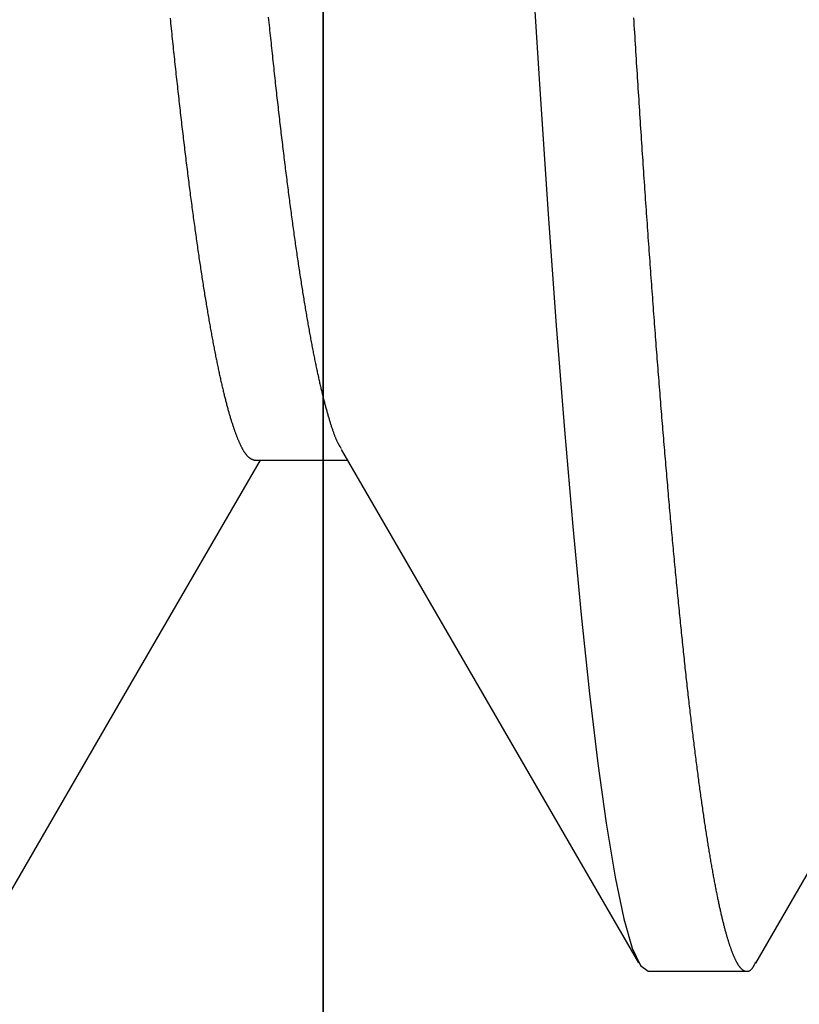
# Model space of a CAD drawing. Extents: x 1.9 to 39.8, y 0 to 26.3.
# Drawn here: x 31.9 to 32, y 18 to 18.1 of the extents above; entities that cross this region are included whole.
import ezdxf

# ---------------------------------------------------------------- set-up
doc = ezdxf.new("R2010")
doc.units = 0
doc.linetypes.add('SLD-SOLID', pattern=[0])
doc.layers.get('0').update_dxf_attribs({"linetype": 'CONTINUOUS'})
for name, color, linetype in [('3', 3, 'CONTINUOUS'), ('ROCKITE', 6, 'CONTINUOUS'), ('VISIBLE__ANSI_', 7, 'CONTINUOUS')]:
    doc.layers.add(name, color=color, linetype=linetype)

# ---------------------------------------------------------------- blocks, each defined once
blk = doc.blocks.new('6_C_BEAM')
at = {"layer": 'VISIBLE__ANSI_'}
blk.add_lwpolyline([(-0.614152, -2.542517), (-2.076782, -2.786289, 0.366629), (-2.157, -2.880983), (-2.157, -3), (0, -3), (0, 3), (-2.157, 3), (-2.157, 2.880983, 0.366629), (-2.076782, 2.786289), (-0.614152, 2.542517, -0.366629), (-0.437, 2.333396), (-0.437, -2.333396, -0.366629)], format="xyb", close=True, dxfattribs=at)
blk = doc.blocks.new('92185A712')
at = {"color": 7, "linetype": 'SLD-SOLID'}
for p, q in [((0.461538, 0.25), (0.451923, 0.25)), ((0.5, 0.200037), (0.490945, 0.200037))]:
    blk.add_line(p, q, dxfattribs=at)
at = {"color": 7, "linetype": 'SLD-SOLID', "flags": 128}
for points in [[(0.500911, -0.249107), (0.500753, -0.249446), (0.5, -0.25), (0.499317, -0.249543), (0.498603, -0.248148), (0.497861, -0.245783), (0.497094, -0.24243), (0.496307, -0.238079), (0.495503, -0.232734), (0.494687, -0.22641), (0.493782, -0.218358), (0.492876, -0.209209), (0.491975, -0.199036), (0.491086, -0.187923), (0.490215, -0.175968), (0.489444, -0.16446), (0.488698, -0.152431), (0.487979, -0.139968), (0.487291, -0.127162), (0.486613, -0.11395), (0.485904, -0.100127), (0.485166, -0.085742), (0.484326, -0.06935), (0.48346, -0.052463), (0.482574, -0.035193), (0.481675, -0.017663), (0.480769, 0), (0.479946, 0.01606), (0.479127, 0.032021), (0.478319, 0.047786), (0.477525, 0.063261), (0.476751, 0.078359), (0.476, 0.093), (0.475276, 0.107112), (0.474515, 0.121951), (0.473769, 0.136158), (0.472987, 0.14997), (0.47217, 0.163279), (0.471323, 0.175968), (0.470533, 0.186869), (0.469726, 0.197082), (0.468909, 0.206533), (0.468086, 0.215154), (0.467262, 0.22289), (0.466442, 0.229693), (0.465632, 0.23553), (0.464757, 0.24081), (0.463905, 0.244882), (0.463081, 0.247753), (0.462291, 0.249446), (0.461538, 0.25), (0.461538, 0.25)], [(0.451014, 0.249197), (0.436469, 0.224096), (0.422516, 0.200037)], [(0.491553, 0.198989), (0.477009, 0.224067), (0.462465, 0.249168)], [(0.527925, 0.249178), (0.513382, 0.224078), (0.499439, 0.200037)]]:
    blk.add_lwpolyline(points, dxfattribs=at)
at = {"color": 7}
for points in [[(0.462962, 0.156773, 0), (0.462939, 0.157142, 0), (0.462916, 0.157512, 0), (0.462894, 0.157881, 0), (0.462871, 0.158249, 0), (0.462848, 0.158616, 0), (0.462825, 0.158983, 0), (0.462802, 0.15935, 0), (0.46278, 0.159716, 0), (0.462757, 0.160081, 0), (0.462734, 0.160446, 0), (0.462711, 0.16081, 0), (0.462688, 0.161173, 0), (0.462665, 0.161536, 0), (0.462642, 0.161899, 0), (0.462619, 0.162261, 0), (0.462596, 0.162622, 0), (0.462573, 0.162983, 0), (0.46255, 0.163343, 0), (0.462527, 0.163702, 0), (0.462504, 0.164061, 0), (0.462481, 0.164419, 0), (0.462458, 0.164777, 0), (0.462435, 0.165134, 0), (0.462412, 0.16549, 0), (0.462389, 0.165846, 0), (0.462366, 0.166202, 0), (0.462343, 0.166556, 0), (0.46232, 0.16691, 0), (0.462296, 0.167264, 0), (0.462273, 0.167617, 0), (0.46225, 0.167969, 0), (0.462227, 0.168321, 0), (0.462204, 0.168672, 0), (0.46218, 0.169022, 0), (0.462157, 0.169372, 0), (0.462134, 0.169721, 0), (0.46211, 0.17007, 0), (0.462087, 0.170418, 0), (0.462064, 0.170765, 0), (0.462041, 0.171112, 0), (0.462017, 0.171458, 0), (0.461994, 0.171804, 0), (0.461971, 0.172148, 0), (0.461947, 0.172493, 0), (0.461924, 0.172836, 0), (0.4619, 0.173179, 0), (0.461877, 0.173522, 0), (0.461854, 0.173864, 0), (0.46183, 0.174205, 0), (0.461807, 0.174545, 0), (0.461783, 0.174885, 0), (0.46176, 0.175224, 0), (0.461736, 0.175563, 0), (0.461713, 0.175901, 0), (0.461689, 0.176238, 0), (0.461666, 0.176575, 0), (0.461642, 0.176911, 0), (0.461619, 0.177246, 0), (0.461595, 0.177581, 0), (0.461571, 0.177915, 0), (0.461548, 0.178249, 0), (0.461524, 0.178582, 0), (0.461501, 0.178914, 0), (0.461477, 0.179246, 0), (0.461453, 0.179576, 0), (0.46143, 0.179907, 0), (0.461406, 0.180236, 0), (0.461382, 0.180565, 0), (0.461359, 0.180894, 0), (0.461335, 0.181221, 0), (0.461311, 0.181548, 0), (0.461288, 0.181875, 0), (0.461264, 0.1822, 0), (0.46124, 0.182525, 0), (0.461217, 0.18285, 0), (0.461193, 0.183173, 0), (0.461169, 0.183496, 0), (0.461145, 0.183819, 0), (0.461121, 0.18414, 0), (0.461098, 0.184461, 0), (0.461074, 0.184782, 0), (0.46105, 0.185102, 0), (0.461026, 0.185421, 0), (0.461002, 0.185739, 0), (0.460979, 0.186057, 0), (0.460955, 0.186374, 0), (0.460931, 0.18669, 0), (0.460907, 0.187006, 0), (0.460883, 0.187321, 0), (0.460859, 0.187635, 0), (0.460835, 0.187949, 0), (0.460811, 0.188262, 0), (0.460788, 0.188574, 0), (0.460764, 0.188886, 0), (0.46074, 0.189197, 0), (0.460716, 0.189507, 0), (0.460692, 0.189816, 0), (0.460668, 0.190125, 0), (0.460644, 0.190433, 0), (0.46062, 0.190741, 0), (0.460596, 0.191048, 0), (0.460572, 0.191354, 0), (0.460548, 0.191659, 0), (0.460524, 0.191964, 0), (0.4605, 0.192268, 0), (0.460476, 0.192571, 0), (0.460452, 0.192874, 0), (0.460428, 0.193176, 0), (0.460404, 0.193477, 0), (0.46038, 0.193778, 0), (0.460356, 0.194078, 0), (0.460332, 0.194377, 0), (0.460308, 0.194675, 0), (0.460283, 0.194973, 0), (0.460259, 0.19527, 0), (0.460235, 0.195566, 0), (0.460211, 0.195862, 0), (0.460187, 0.196157, 0), (0.460163, 0.196451, 0), (0.460139, 0.196745, 0), (0.460115, 0.197038, 0), (0.460091, 0.19733, 0), (0.460066, 0.197621, 0), (0.460042, 0.197912, 0), (0.460018, 0.198202, 0), (0.459994, 0.198491, 0), (0.45997, 0.198779, 0), (0.459946, 0.199067, 0), (0.459921, 0.199354, 0), (0.459897, 0.199641, 0), (0.459873, 0.199926, 0), (0.459849, 0.200211, 0), (0.459825, 0.200495, 0), (0.459801, 0.200779, 0), (0.459776, 0.201062, 0), (0.459752, 0.201344, 0), (0.459728, 0.201625, 0), (0.459704, 0.201905, 0), (0.459679, 0.202185, 0), (0.459655, 0.202464, 0), (0.459631, 0.202743, 0), (0.459607, 0.20302, 0), (0.459582, 0.203297, 0), (0.459558, 0.203573, 0), (0.459534, 0.203849, 0), (0.45951, 0.204123, 0), (0.459485, 0.204397, 0), (0.459461, 0.204671, 0), (0.459437, 0.204943, 0), (0.459413, 0.205215, 0), (0.459388, 0.205486, 0), (0.459364, 0.205756, 0), (0.45934, 0.206026, 0), (0.459315, 0.206294, 0), (0.459291, 0.206562, 0), (0.459267, 0.20683, 0), (0.459243, 0.207096, 0), (0.459218, 0.207362, 0), (0.459194, 0.207627, 0), (0.45917, 0.207891, 0), (0.459145, 0.208155, 0), (0.459121, 0.208418, 0), (0.459097, 0.20868, 0), (0.459072, 0.208941, 0), (0.459048, 0.209201, 0), (0.459024, 0.209461, 0), (0.458999, 0.20972, 0), (0.458975, 0.209978, 0), (0.458951, 0.210236, 0), (0.458926, 0.210493, 0), (0.458902, 0.210749, 0), (0.458878, 0.211004, 0), (0.458853, 0.211258, 0), (0.458829, 0.211512, 0), (0.458805, 0.211765, 0), (0.45878, 0.212017, 0), (0.458756, 0.212268, 0), (0.458732, 0.212519, 0), (0.458707, 0.212769, 0), (0.458683, 0.213018, 0), (0.458659, 0.213266, 0), (0.458634, 0.213514, 0), (0.45861, 0.21376, 0), (0.458585, 0.214006, 0), (0.458561, 0.214252, 0), (0.458537, 0.214496, 0), (0.458512, 0.21474, 0), (0.458488, 0.214983, 0), (0.458464, 0.215225, 0), (0.458439, 0.215466, 0), (0.458415, 0.215707, 0), (0.458391, 0.215947, 0), (0.458366, 0.216186, 0), (0.458342, 0.216424, 0), (0.458317, 0.216661, 0), (0.458293, 0.216898, 0), (0.458269, 0.217134, 0), (0.458244, 0.217369, 0), (0.45822, 0.217603, 0), (0.458196, 0.217837, 0), (0.458171, 0.218069, 0), (0.458147, 0.218301, 0), (0.458123, 0.218533, 0), (0.458098, 0.218763, 0), (0.458074, 0.218992, 0), (0.458049, 0.219221, 0), (0.458025, 0.219449, 0), (0.458001, 0.219676, 0), (0.457976, 0.219903, 0), (0.457952, 0.220129, 0), (0.457928, 0.220353, 0), (0.457903, 0.220577, 0), (0.457879, 0.220801, 0), (0.457855, 0.221023, 0), (0.45783, 0.221245, 0), (0.457806, 0.221465, 0), (0.457782, 0.221686, 0), (0.457757, 0.221905, 0), (0.457733, 0.222123, 0), (0.457709, 0.222341, 0), (0.457684, 0.222558, 0), (0.45766, 0.222774, 0), (0.457636, 0.222989, 0), (0.457611, 0.223203, 0), (0.457587, 0.223417, 0), (0.457563, 0.22363, 0), (0.457538, 0.223842, 0), (0.457514, 0.224053, 0), (0.45749, 0.224263, 0), (0.457465, 0.224473, 0), (0.457441, 0.224682, 0), (0.457417, 0.22489, 0), (0.457392, 0.225097, 0), (0.457368, 0.225303, 0), (0.457344, 0.225509, 0), (0.457319, 0.225713, 0), (0.457295, 0.225917, 0), (0.457271, 0.22612, 0), (0.457247, 0.226322, 0), (0.457222, 0.226524, 0), (0.457198, 0.226724, 0), (0.457174, 0.226924, 0), (0.45715, 0.227123, 0), (0.457125, 0.227321, 0), (0.457101, 0.227519, 0), (0.457077, 0.227715, 0), (0.457053, 0.227911, 0), (0.457028, 0.228106, 0), (0.457004, 0.2283, 0), (0.45698, 0.228493, 0), (0.456956, 0.228685, 0), (0.456931, 0.228877, 0), (0.456907, 0.229068, 0), (0.456883, 0.229258, 0), (0.456859, 0.229447, 0), (0.456835, 0.229635, 0), (0.45681, 0.229822, 0), (0.456786, 0.230009, 0), (0.456762, 0.230195, 0), (0.456738, 0.23038, 0), (0.456714, 0.230564, 0), (0.456689, 0.230747, 0), (0.456665, 0.230929, 0), (0.456641, 0.231111, 0), (0.456617, 0.231292, 0), (0.456593, 0.231472, 0), (0.456569, 0.231651, 0), (0.456545, 0.231829, 0), (0.45652, 0.232006, 0), (0.456496, 0.232183, 0), (0.456472, 0.232359, 0), (0.456448, 0.232534, 0), (0.456424, 0.232708, 0), (0.4564, 0.232881, 0), (0.456376, 0.233053, 0), (0.456352, 0.233225, 0), (0.456328, 0.233396, 0), (0.456304, 0.233565, 0), (0.45628, 0.233734, 0), (0.456256, 0.233903, 0), (0.456232, 0.23407, 0), (0.456207, 0.234236, 0), (0.456183, 0.234402, 0), (0.456159, 0.234567, 0), (0.456135, 0.234731, 0), (0.456111, 0.234894, 0), (0.456087, 0.235056, 0), (0.456063, 0.235217, 0), (0.456039, 0.235378, 0), (0.456015, 0.235538, 0), (0.455992, 0.235697, 0), (0.455968, 0.235855, 0), (0.455944, 0.236012, 0), (0.45592, 0.236168, 0), (0.455896, 0.236323, 0), (0.455872, 0.236478, 0), (0.455848, 0.236632, 0), (0.455824, 0.236785, 0), (0.4558, 0.236937, 0), (0.455776, 0.237088, 0), (0.455752, 0.237238, 0), (0.455729, 0.237387, 0), (0.455705, 0.237536, 0), (0.455681, 0.237684, 0), (0.455657, 0.237831, 0), (0.455633, 0.237977, 0), (0.455609, 0.238122, 0), (0.455586, 0.238266, 0), (0.455562, 0.23841, 0), (0.455538, 0.238552, 0), (0.455514, 0.238694, 0), (0.45549, 0.238835, 0), (0.455467, 0.238975, 0), (0.455443, 0.239114, 0), (0.455419, 0.239252, 0), (0.455395, 0.239389, 0), (0.455372, 0.239526, 0), (0.455348, 0.239662, 0), (0.455324, 0.239796, 0), (0.455301, 0.23993, 0), (0.455277, 0.240063, 0), (0.455253, 0.240196, 0), (0.45523, 0.240327, 0), (0.455206, 0.240458, 0), (0.455182, 0.240587, 0), (0.455159, 0.240716, 0), (0.455135, 0.240844, 0), (0.455112, 0.240971, 0), (0.455088, 0.241097, 0), (0.455064, 0.241222, 0), (0.455041, 0.241347, 0), (0.455017, 0.24147, 0), (0.454994, 0.241593, 0), (0.45497, 0.241714, 0), (0.454947, 0.241835, 0), (0.454923, 0.241955, 0), (0.4549, 0.242075, 0), (0.454876, 0.242193, 0), (0.454853, 0.24231, 0), (0.454829, 0.242427, 0), (0.454806, 0.242542, 0), (0.454783, 0.242657, 0), (0.454759, 0.242771, 0), (0.454736, 0.242884, 0), (0.454712, 0.242996, 0), (0.454689, 0.243108, 0), (0.454666, 0.243218, 0), (0.454642, 0.243327, 0), (0.454619, 0.243436, 0), (0.454596, 0.243544, 0), (0.454572, 0.243651, 0), (0.454549, 0.243757, 0), (0.454526, 0.243862, 0), (0.454502, 0.243966, 0), (0.454479, 0.244069, 0), (0.454456, 0.244172, 0), (0.454433, 0.244273, 0), (0.45441, 0.244374, 0), (0.454386, 0.244474, 0), (0.454363, 0.244573, 0), (0.45434, 0.244671, 0), (0.454317, 0.244768, 0), (0.454294, 0.244864, 0), (0.454271, 0.244959, 0), (0.454248, 0.245054, 0), (0.454224, 0.245147, 0), (0.454201, 0.24524, 0), (0.454178, 0.245332, 0), (0.454155, 0.245423, 0), (0.454132, 0.245513, 0), (0.454109, 0.245602, 0), (0.454086, 0.24569, 0), (0.454063, 0.245777, 0), (0.45404, 0.245864, 0), (0.454017, 0.245949, 0), (0.453994, 0.246034, 0), (0.453972, 0.246118, 0), (0.453949, 0.246201, 0), (0.453926, 0.246283, 0), (0.453903, 0.246364, 0), (0.45388, 0.246444, 0), (0.453857, 0.246524, 0), (0.453834, 0.246602, 0), (0.453812, 0.24668, 0), (0.453789, 0.246756, 0), (0.453766, 0.246832, 0), (0.453743, 0.246907, 0), (0.45372, 0.246981, 0), (0.453698, 0.247055, 0), (0.453675, 0.247127, 0), (0.453652, 0.247198, 0), (0.45363, 0.247269, 0), (0.453607, 0.247338, 0), (0.453584, 0.247407, 0), (0.453562, 0.247475, 0), (0.453539, 0.247542, 0), (0.453516, 0.247608, 0), (0.453494, 0.247674, 0), (0.453471, 0.247738, 0), (0.453449, 0.247802, 0), (0.453426, 0.247864, 0), (0.453404, 0.247926, 0), (0.453381, 0.247987, 0), (0.453359, 0.248047, 0), (0.453336, 0.248106, 0), (0.453314, 0.248164, 0), (0.453291, 0.248221, 0), (0.453269, 0.248278, 0), (0.453246, 0.248333, 0), (0.453224, 0.248388, 0), (0.453202, 0.248441, 0), (0.453179, 0.248494, 0), (0.453157, 0.248546, 0), (0.453135, 0.248597, 0), (0.453113, 0.248647, 0), (0.45309, 0.248696, 0), (0.453068, 0.248744, 0), (0.453046, 0.248792, 0), (0.453024, 0.248838, 0), (0.453001, 0.248884, 0), (0.452979, 0.248928, 0), (0.452957, 0.248972, 0), (0.452935, 0.249014, 0), (0.452913, 0.249056, 0), (0.452891, 0.249097, 0), (0.452869, 0.249137, 0), (0.452847, 0.249176, 0), (0.452825, 0.249213, 0), (0.452803, 0.24925, 0), (0.452781, 0.249287, 0), (0.452759, 0.249322, 0), (0.452737, 0.249356, 0), (0.452715, 0.249389, 0), (0.452693, 0.249421, 0), (0.452671, 0.249452, 0), (0.45265, 0.249483, 0), (0.452628, 0.249512, 0), (0.452606, 0.249541, 0), (0.452584, 0.249568, 0), (0.452563, 0.249595, 0), (0.452541, 0.24962, 0), (0.452519, 0.249645, 0), (0.452498, 0.249669, 0), (0.452476, 0.249692, 0), (0.452454, 0.249714, 0), (0.452433, 0.249735, 0), (0.452411, 0.249755, 0), (0.45239, 0.249775, 0), (0.452368, 0.249793, 0), (0.452347, 0.249811, 0), (0.452325, 0.249828, 0), (0.452304, 0.249844, 0), (0.452282, 0.249859, 0), (0.452261, 0.249873, 0), (0.452239, 0.249887, 0), (0.452218, 0.2499, 0), (0.452196, 0.249912, 0), (0.452175, 0.249923, 0), (0.452154, 0.249934, 0), (0.452132, 0.249943, 0), (0.452111, 0.249952, 0), (0.45209, 0.249961, 0), (0.452068, 0.249968, 0), (0.452047, 0.249975, 0), (0.452026, 0.249981, 0), (0.452004, 0.249986, 0), (0.451983, 0.249991, 0), (0.451962, 0.249995, 0), (0.45194, 0.249998, 0), (0.451919, 0.25, 0), (0.451898, 0.250002, 0), (0.451877, 0.250003, 0), (0.451855, 0.250004, 0), (0.451834, 0.250003, 0), (0.451813, 0.250002, 0), (0.451792, 0.25, 0), (0.45177, 0.249997, 0), (0.451749, 0.249993, 0), (0.451728, 0.249988, 0), (0.451706, 0.249982, 0), (0.451685, 0.249976, 0), (0.451664, 0.249968, 0), (0.451643, 0.249959, 0), (0.451621, 0.249948, 0), (0.4516, 0.249937, 0), (0.451578, 0.249924, 0), (0.451557, 0.24991, 0), (0.451536, 0.249895, 0), (0.451514, 0.249879, 0), (0.451493, 0.249861, 0), (0.451471, 0.249842, 0), (0.45145, 0.249821, 0), (0.451428, 0.249799, 0), (0.451406, 0.249776, 0), (0.451385, 0.249751, 0), (0.451363, 0.249724, 0), (0.451341, 0.249696, 0), (0.45132, 0.249666, 0), (0.451298, 0.249634, 0), (0.451276, 0.249601, 0), (0.451254, 0.249566, 0), (0.451232, 0.249529, 0), (0.45121, 0.24949, 0), (0.451188, 0.24945, 0), (0.451166, 0.249409, 0), (0.451144, 0.249366, 0), (0.451122, 0.249322, 0), (0.4511, 0.249278, 0), (0.451077, 0.249233, 0), (0.451055, 0.249187, 0), (0.451033, 0.249141, 0), (0.451011, 0.249094, 0)], [(0.508278, 0.156818, 0), (0.508252, 0.157074, 0), (0.508226, 0.15733, 0), (0.508199, 0.157585, 0), (0.508173, 0.15784, 0), (0.508147, 0.158093, 0), (0.508121, 0.158346, 0), (0.508094, 0.158599, 0), (0.508068, 0.15885, 0), (0.508042, 0.159101, 0), (0.508015, 0.159352, 0), (0.507989, 0.159601, 0), (0.507963, 0.15985, 0), (0.507937, 0.160098, 0), (0.50791, 0.160346, 0), (0.507884, 0.160593, 0), (0.507858, 0.160839, 0), (0.507831, 0.161084, 0), (0.507805, 0.161329, 0), (0.507779, 0.161573, 0), (0.507752, 0.161817, 0), (0.507726, 0.16206, 0), (0.507699, 0.162302, 0), (0.507673, 0.162543, 0), (0.507647, 0.162784, 0), (0.50762, 0.163024, 0), (0.507594, 0.163263, 0), (0.507568, 0.163501, 0), (0.507541, 0.163739, 0), (0.507515, 0.163977, 0), (0.507488, 0.164213, 0), (0.507462, 0.164449, 0), (0.507436, 0.164684, 0), (0.507409, 0.164918, 0), (0.507383, 0.165152, 0), (0.507356, 0.165385, 0), (0.50733, 0.165617, 0), (0.507303, 0.165849, 0), (0.507277, 0.166079, 0), (0.50725, 0.16631, 0), (0.507224, 0.166539, 0), (0.507198, 0.166768, 0), (0.507171, 0.166996, 0), (0.507145, 0.167223, 0), (0.507118, 0.16745, 0), (0.507092, 0.167675, 0), (0.507065, 0.1679, 0), (0.507039, 0.168125, 0), (0.507012, 0.168349, 0), (0.506986, 0.168572, 0), (0.506959, 0.168794, 0), (0.506933, 0.169015, 0), (0.506906, 0.169236, 0), (0.50688, 0.169456, 0), (0.506853, 0.169676, 0), (0.506827, 0.169894, 0), (0.506801, 0.170112, 0), (0.506774, 0.170329, 0), (0.506748, 0.170546, 0), (0.506721, 0.170762, 0), (0.506695, 0.170976, 0), (0.506668, 0.171191, 0), (0.506642, 0.171404, 0), (0.506615, 0.171617, 0), (0.506589, 0.171829, 0), (0.506562, 0.172041, 0), (0.506536, 0.172251, 0), (0.506509, 0.172461, 0), (0.506483, 0.17267, 0), (0.506456, 0.172878, 0), (0.50643, 0.173086, 0), (0.506403, 0.173293, 0), (0.506377, 0.173499, 0), (0.50635, 0.173705, 0), (0.506324, 0.173909, 0), (0.506297, 0.174113, 0), (0.506271, 0.174316, 0), (0.506244, 0.174519, 0), (0.506218, 0.174721, 0), (0.506191, 0.174922, 0), (0.506165, 0.175122, 0), (0.506138, 0.175321, 0), (0.506112, 0.17552, 0), (0.506085, 0.175718, 0), (0.506059, 0.175915, 0), (0.506032, 0.176112, 0), (0.506006, 0.176307, 0), (0.505979, 0.176502, 0), (0.505953, 0.176697, 0), (0.505926, 0.17689, 0), (0.5059, 0.177083, 0), (0.505873, 0.177275, 0), (0.505847, 0.177466, 0), (0.50582, 0.177656, 0), (0.505794, 0.177846, 0), (0.505767, 0.178035, 0), (0.505741, 0.178223, 0), (0.505714, 0.17841, 0), (0.505688, 0.178597, 0), (0.505661, 0.178783, 0), (0.505635, 0.178968, 0), (0.505609, 0.179152, 0), (0.505582, 0.179336, 0), (0.505556, 0.179519, 0), (0.505529, 0.179701, 0), (0.505503, 0.179882, 0), (0.505476, 0.180062, 0), (0.50545, 0.180242, 0), (0.505424, 0.180421, 0), (0.505397, 0.180599, 0), (0.505371, 0.180777, 0), (0.505344, 0.180953, 0), (0.505318, 0.181129, 0), (0.505291, 0.181304, 0), (0.505265, 0.181479, 0), (0.505239, 0.181652, 0), (0.505212, 0.181825, 0), (0.505186, 0.181997, 0), (0.50516, 0.182168, 0), (0.505133, 0.182339, 0), (0.505107, 0.182508, 0), (0.50508, 0.182677, 0), (0.505054, 0.182845, 0), (0.505028, 0.183013, 0), (0.505001, 0.183179, 0), (0.504975, 0.183345, 0), (0.504949, 0.18351, 0), (0.504922, 0.183674, 0), (0.504896, 0.183837, 0), (0.50487, 0.184, 0), (0.504843, 0.184162, 0), (0.504817, 0.184323, 0), (0.504791, 0.184483, 0), (0.504765, 0.184643, 0), (0.504738, 0.184801, 0), (0.504712, 0.184959, 0), (0.504686, 0.185116, 0), (0.50466, 0.185273, 0), (0.504633, 0.185428, 0), (0.504607, 0.185583, 0), (0.504581, 0.185737, 0), (0.504555, 0.18589, 0), (0.504528, 0.186042, 0), (0.504502, 0.186194, 0), (0.504476, 0.186345, 0), (0.50445, 0.186495, 0), (0.504424, 0.186644, 0), (0.504397, 0.186792, 0), (0.504371, 0.18694, 0), (0.504345, 0.187086, 0), (0.504319, 0.187232, 0), (0.504293, 0.187377, 0), (0.504267, 0.187522, 0), (0.504241, 0.187665, 0), (0.504214, 0.187808, 0), (0.504188, 0.18795, 0), (0.504162, 0.188091, 0), (0.504136, 0.188232, 0), (0.50411, 0.188371, 0), (0.504084, 0.18851, 0), (0.504058, 0.188648, 0), (0.504032, 0.188785, 0), (0.504006, 0.188921, 0), (0.50398, 0.189057, 0), (0.503954, 0.189191, 0), (0.503928, 0.189325, 0), (0.503902, 0.189458, 0), (0.503876, 0.189591, 0), (0.50385, 0.189722, 0), (0.503824, 0.189853, 0), (0.503798, 0.189983, 0), (0.503772, 0.190112, 0), (0.503746, 0.19024, 0), (0.50372, 0.190367, 0), (0.503694, 0.190494, 0), (0.503668, 0.19062, 0), (0.503642, 0.190745, 0), (0.503617, 0.190869, 0), (0.503591, 0.190992, 0), (0.503565, 0.191115, 0), (0.503539, 0.191236, 0), (0.503513, 0.191357, 0), (0.503487, 0.191477, 0), (0.503462, 0.191597, 0), (0.503436, 0.191715, 0), (0.50341, 0.191833, 0), (0.503384, 0.191949, 0), (0.503359, 0.192065, 0), (0.503333, 0.192181, 0), (0.503307, 0.192295, 0), (0.503281, 0.192409, 0), (0.503256, 0.192521, 0), (0.50323, 0.192633, 0), (0.503204, 0.192744, 0), (0.503179, 0.192855, 0), (0.503153, 0.192964, 0), (0.503127, 0.193073, 0), (0.503102, 0.19318, 0), (0.503076, 0.193287, 0), (0.503051, 0.193394, 0), (0.503025, 0.193499, 0), (0.502999, 0.193603, 0), (0.502974, 0.193707, 0), (0.502948, 0.19381, 0), (0.502923, 0.193912, 0), (0.502897, 0.194013, 0), (0.502872, 0.194114, 0), (0.502846, 0.194213, 0), (0.502821, 0.194312, 0), (0.502796, 0.19441, 0), (0.50277, 0.194507, 0), (0.502745, 0.194603, 0), (0.502719, 0.194698, 0), (0.502694, 0.194793, 0), (0.502669, 0.194886, 0), (0.502643, 0.194979, 0), (0.502618, 0.195071, 0), (0.502593, 0.195162, 0), (0.502567, 0.195253, 0), (0.502542, 0.195342, 0), (0.502517, 0.195431, 0), (0.502492, 0.195518, 0), (0.502466, 0.195605, 0), (0.502441, 0.195691, 0), (0.502416, 0.195776, 0), (0.502391, 0.195861, 0), (0.502366, 0.195944, 0), (0.50234, 0.196027, 0), (0.502315, 0.196109, 0), (0.50229, 0.19619, 0), (0.502265, 0.19627, 0), (0.50224, 0.196349, 0), (0.502215, 0.196427, 0), (0.50219, 0.196505, 0), (0.502165, 0.196582, 0), (0.50214, 0.196658, 0), (0.502115, 0.196733, 0), (0.50209, 0.196807, 0), (0.502065, 0.19688, 0), (0.50204, 0.196953, 0), (0.502015, 0.197025, 0), (0.50199, 0.197095, 0), (0.501966, 0.197166, 0), (0.501941, 0.197235, 0), (0.501916, 0.197303, 0), (0.501891, 0.197371, 0), (0.501866, 0.197438, 0), (0.501841, 0.197504, 0), (0.501817, 0.197569, 0), (0.501792, 0.197633, 0), (0.501767, 0.197697, 0), (0.501743, 0.19776, 0), (0.501718, 0.197821, 0), (0.501693, 0.197883, 0), (0.501669, 0.197943, 0), (0.501644, 0.198003, 0), (0.501619, 0.198061, 0), (0.501595, 0.198119, 0), (0.50157, 0.198176, 0), (0.501546, 0.198233, 0), (0.501521, 0.198288, 0), (0.501497, 0.198343, 0), (0.501472, 0.198397, 0), (0.501448, 0.19845, 0), (0.501423, 0.198503, 0), (0.501399, 0.198554, 0), (0.501374, 0.198605, 0), (0.50135, 0.198655, 0), (0.501326, 0.198704, 0), (0.501301, 0.198752, 0), (0.501277, 0.198799, 0), (0.501253, 0.198846, 0), (0.501228, 0.198891, 0), (0.501204, 0.198936, 0), (0.50118, 0.198979, 0), (0.501156, 0.199022, 0), (0.501131, 0.199064, 0), (0.501107, 0.199105, 0), (0.501083, 0.199145, 0), (0.501059, 0.199184, 0), (0.501035, 0.199222, 0), (0.501011, 0.199259, 0), (0.500987, 0.199295, 0), (0.500963, 0.19933, 0), (0.500939, 0.199364, 0), (0.500915, 0.199397, 0), (0.500891, 0.199429, 0), (0.500867, 0.19946, 0), (0.500843, 0.19949, 0), (0.500819, 0.199518, 0), (0.500796, 0.199546, 0), (0.500772, 0.199573, 0), (0.500748, 0.199599, 0), (0.500724, 0.199623, 0), (0.500701, 0.199647, 0), (0.500677, 0.19967, 0), (0.500654, 0.199691, 0), (0.50063, 0.199712, 0), (0.500606, 0.199732, 0), (0.500583, 0.19975, 0), (0.500559, 0.199769, 0), (0.500536, 0.199786, 0), (0.500512, 0.199802, 0), (0.500489, 0.199818, 0), (0.500466, 0.199833, 0), (0.500442, 0.199847, 0), (0.500419, 0.199861, 0), (0.500395, 0.199874, 0), (0.500372, 0.199887, 0), (0.500349, 0.199899, 0), (0.500325, 0.19991, 0), (0.500302, 0.199921, 0), (0.500279, 0.199932, 0), (0.500256, 0.199942, 0), (0.500232, 0.199952, 0), (0.500209, 0.199961, 0), (0.500186, 0.19997, 0), (0.500163, 0.199979, 0), (0.500139, 0.199988, 0), (0.500116, 0.199996, 0), (0.500093, 0.200005, 0), (0.50007, 0.200013, 0), (0.500046, 0.200021, 0), (0.500023, 0.200029, 0), (0.5, 0.200037, 0)], [(0.498671, 0.156735, 0), (0.498645, 0.156992, 0), (0.498619, 0.157248, 0), (0.498592, 0.157503, 0), (0.498566, 0.157757, 0), (0.49854, 0.158011, 0), (0.498514, 0.158264, 0), (0.498487, 0.158516, 0), (0.498461, 0.158768, 0), (0.498435, 0.159019, 0), (0.498409, 0.15927, 0), (0.498382, 0.159519, 0), (0.498356, 0.159768, 0), (0.49833, 0.160017, 0), (0.498303, 0.160264, 0), (0.498277, 0.160511, 0), (0.498251, 0.160758, 0), (0.498225, 0.161003, 0), (0.498198, 0.161248, 0), (0.498172, 0.161492, 0), (0.498146, 0.161736, 0), (0.498119, 0.161979, 0), (0.498093, 0.162221, 0), (0.498067, 0.162462, 0), (0.49804, 0.162703, 0), (0.498014, 0.162943, 0), (0.497987, 0.163182, 0), (0.497961, 0.163421, 0), (0.497935, 0.163659, 0), (0.497908, 0.163896, 0), (0.497882, 0.164133, 0), (0.497856, 0.164369, 0), (0.497829, 0.164604, 0), (0.497803, 0.164838, 0), (0.497776, 0.165072, 0), (0.49775, 0.165305, 0), (0.497723, 0.165538, 0), (0.497697, 0.165769, 0), (0.497671, 0.166, 0), (0.497644, 0.16623, 0), (0.497618, 0.16646, 0), (0.497591, 0.166689, 0), (0.497565, 0.166917, 0), (0.497538, 0.167144, 0), (0.497512, 0.167371, 0), (0.497486, 0.167597, 0), (0.497459, 0.167822, 0), (0.497433, 0.168047, 0), (0.497406, 0.16827, 0), (0.49738, 0.168494, 0), (0.497353, 0.168716, 0), (0.497327, 0.168938, 0), (0.4973, 0.169158, 0), (0.497274, 0.169379, 0), (0.497247, 0.169598, 0), (0.497221, 0.169817, 0), (0.497195, 0.170035, 0), (0.497168, 0.170252, 0), (0.497142, 0.170469, 0), (0.497115, 0.170685, 0), (0.497089, 0.1709, 0), (0.497062, 0.171114, 0), (0.497036, 0.171328, 0), (0.497009, 0.171541, 0), (0.496983, 0.171753, 0), (0.496956, 0.171965, 0), (0.49693, 0.172175, 0), (0.496903, 0.172385, 0), (0.496877, 0.172595, 0), (0.49685, 0.172803, 0), (0.496824, 0.173011, 0), (0.496797, 0.173218, 0), (0.496771, 0.173424, 0), (0.496744, 0.17363, 0), (0.496718, 0.173835, 0), (0.496691, 0.174039, 0), (0.496665, 0.174242, 0), (0.496638, 0.174445, 0), (0.496612, 0.174647, 0), (0.496585, 0.174848, 0), (0.496559, 0.175048, 0), (0.496532, 0.175248, 0), (0.496506, 0.175447, 0), (0.49648, 0.175645, 0), (0.496453, 0.175842, 0), (0.496427, 0.176039, 0), (0.4964, 0.176235, 0), (0.496374, 0.17643, 0), (0.496347, 0.176624, 0), (0.496321, 0.176818, 0), (0.496294, 0.177011, 0), (0.496268, 0.177203, 0), (0.496241, 0.177394, 0), (0.496215, 0.177585, 0), (0.496188, 0.177775, 0), (0.496162, 0.177964, 0), (0.496135, 0.178152, 0), (0.496109, 0.17834, 0), (0.496083, 0.178526, 0), (0.496056, 0.178712, 0), (0.49603, 0.178898, 0), (0.496003, 0.179082, 0), (0.495977, 0.179266, 0), (0.49595, 0.179449, 0), (0.495924, 0.179631, 0), (0.495898, 0.179813, 0), (0.495871, 0.179993, 0), (0.495845, 0.180173, 0), (0.495818, 0.180352, 0), (0.495792, 0.180531, 0), (0.495766, 0.180708, 0), (0.495739, 0.180885, 0), (0.495713, 0.181061, 0), (0.495686, 0.181237, 0), (0.49566, 0.181411, 0), (0.495634, 0.181585, 0), (0.495607, 0.181758, 0), (0.495581, 0.18193, 0), (0.495554, 0.182101, 0), (0.495528, 0.182272, 0), (0.495502, 0.182442, 0), (0.495475, 0.182611, 0), (0.495449, 0.182779, 0), (0.495423, 0.182947, 0), (0.495396, 0.183113, 0), (0.49537, 0.183279, 0), (0.495344, 0.183444, 0), (0.495317, 0.183609, 0), (0.495291, 0.183772, 0), (0.495265, 0.183935, 0), (0.495239, 0.184097, 0), (0.495212, 0.184258, 0), (0.495186, 0.184419, 0), (0.49516, 0.184578, 0), (0.495133, 0.184737, 0), (0.495107, 0.184895, 0), (0.495081, 0.185053, 0), (0.495055, 0.185209, 0), (0.495028, 0.185365, 0), (0.495002, 0.18552, 0), (0.494976, 0.185674, 0), (0.49495, 0.185827, 0), (0.494924, 0.18598, 0), (0.494897, 0.186132, 0), (0.494871, 0.186283, 0), (0.494845, 0.186433, 0), (0.494819, 0.186582, 0), (0.494793, 0.186731, 0), (0.494767, 0.186879, 0), (0.49474, 0.187026, 0), (0.494714, 0.187172, 0), (0.494688, 0.187317, 0), (0.494662, 0.187462, 0), (0.494636, 0.187606, 0), (0.49461, 0.187749, 0), (0.494584, 0.187891, 0), (0.494558, 0.188033, 0), (0.494532, 0.188173, 0), (0.494505, 0.188313, 0), (0.494479, 0.188452, 0), (0.494453, 0.188591, 0), (0.494427, 0.188728, 0), (0.494401, 0.188865, 0), (0.494375, 0.189001, 0), (0.494349, 0.189136, 0), (0.494323, 0.18927, 0), (0.494297, 0.189404, 0), (0.494271, 0.189537, 0), (0.494245, 0.189668, 0), (0.494219, 0.1898, 0), (0.494193, 0.18993, 0), (0.494167, 0.190059, 0), (0.494142, 0.190188, 0), (0.494116, 0.190316, 0), (0.49409, 0.190443, 0), (0.494064, 0.190569, 0), (0.494038, 0.190694, 0), (0.494012, 0.190819, 0), (0.493986, 0.190942, 0), (0.49396, 0.191065, 0), (0.493935, 0.191187, 0), (0.493909, 0.191308, 0), (0.493883, 0.191429, 0), (0.493857, 0.191548, 0), (0.493831, 0.191667, 0), (0.493806, 0.191785, 0), (0.49378, 0.191902, 0), (0.493754, 0.192018, 0), (0.493728, 0.192133, 0), (0.493703, 0.192247, 0), (0.493677, 0.192361, 0), (0.493651, 0.192473, 0), (0.493626, 0.192585, 0), (0.4936, 0.192696, 0), (0.493574, 0.192806, 0), (0.493549, 0.192915, 0), (0.493523, 0.193024, 0), (0.493498, 0.193131, 0), (0.493472, 0.193238, 0), (0.493447, 0.193343, 0), (0.493421, 0.193448, 0), (0.493395, 0.193553, 0), (0.49337, 0.193656, 0), (0.493344, 0.193758, 0), (0.493319, 0.19386, 0), (0.493293, 0.193961, 0), (0.493268, 0.194061, 0), (0.493243, 0.19416, 0), (0.493217, 0.194259, 0), (0.493192, 0.194357, 0), (0.493166, 0.194454, 0), (0.493141, 0.19455, 0), (0.493116, 0.194645, 0), (0.49309, 0.19474, 0), (0.493065, 0.194834, 0), (0.493039, 0.194927, 0), (0.493014, 0.19502, 0), (0.492989, 0.195112, 0), (0.492964, 0.195203, 0), (0.492938, 0.195293, 0), (0.492913, 0.195383, 0), (0.492888, 0.195471, 0), (0.492863, 0.19556, 0), (0.492837, 0.195647, 0), (0.492812, 0.195734, 0), (0.492787, 0.19582, 0), (0.492762, 0.195906, 0), (0.492736, 0.195991, 0), (0.492711, 0.196075, 0), (0.492686, 0.196158, 0), (0.492661, 0.196241, 0), (0.492636, 0.196323, 0), (0.492611, 0.196404, 0), (0.492586, 0.196484, 0), (0.492561, 0.196564, 0), (0.492536, 0.196643, 0), (0.492511, 0.19672, 0), (0.492486, 0.196797, 0), (0.492461, 0.196873, 0), (0.492436, 0.196948, 0), (0.492411, 0.197022, 0), (0.492386, 0.197095, 0), (0.492361, 0.197167, 0), (0.492336, 0.197238, 0), (0.492311, 0.197308, 0), (0.492286, 0.197377, 0), (0.492261, 0.197445, 0), (0.492237, 0.197511, 0), (0.492212, 0.197577, 0), (0.492187, 0.197641, 0), (0.492162, 0.197704, 0), (0.492138, 0.197765, 0), (0.492113, 0.197826, 0), (0.492089, 0.197885, 0), (0.492064, 0.197942, 0), (0.49204, 0.197999, 0), (0.492015, 0.198054, 0), (0.491991, 0.198107, 0), (0.491966, 0.198159, 0), (0.491942, 0.19821, 0), (0.491917, 0.198259, 0), (0.491893, 0.198307, 0), (0.491869, 0.198353, 0), (0.491845, 0.198399, 0), (0.49182, 0.198443, 0), (0.491796, 0.198486, 0), (0.491772, 0.198527, 0), (0.491748, 0.198569, 0), (0.491724, 0.198609, 0), (0.4917, 0.198648, 0), (0.491676, 0.198688, 0), (0.491651, 0.198726, 0), (0.491627, 0.198764, 0), (0.491603, 0.198802, 0), (0.491579, 0.19884, 0), (0.491555, 0.198877, 0)]]:
    blk.add_polyline3d(points, dxfattribs=at)

msp = doc.modelspace()

# ---------------------------------------------------------------- linework, layer by layer
msp.add_line((31.933307, 20.375213), (31.933307, 14.375213))
msp.add_lwpolyline([(32.646352, 20.375213), (31.933307, 20.375213), (31.933307, 16.075821), (34.479938, 16.075821)])
at = {"layer": 'ROCKITE'}
msp.add_lwpolyline([(27.877483, 20.375213), (31.933307, 20.375213), (31.933307, 13.753352), (27.877483, 13.753352)], close=True, dxfattribs=at)

# ---------------------------------------------------------------- block references
at = {"rotation": 180}
msp.add_blockref('92185A712', (32.426621, 18.226162), dxfattribs=at)
at = {"layer": '3', "color": 0}
msp.add_blockref('6_C_BEAM', (31.933307, 17.375213), dxfattribs=at)

doc.saveas('drawing.dxf')
